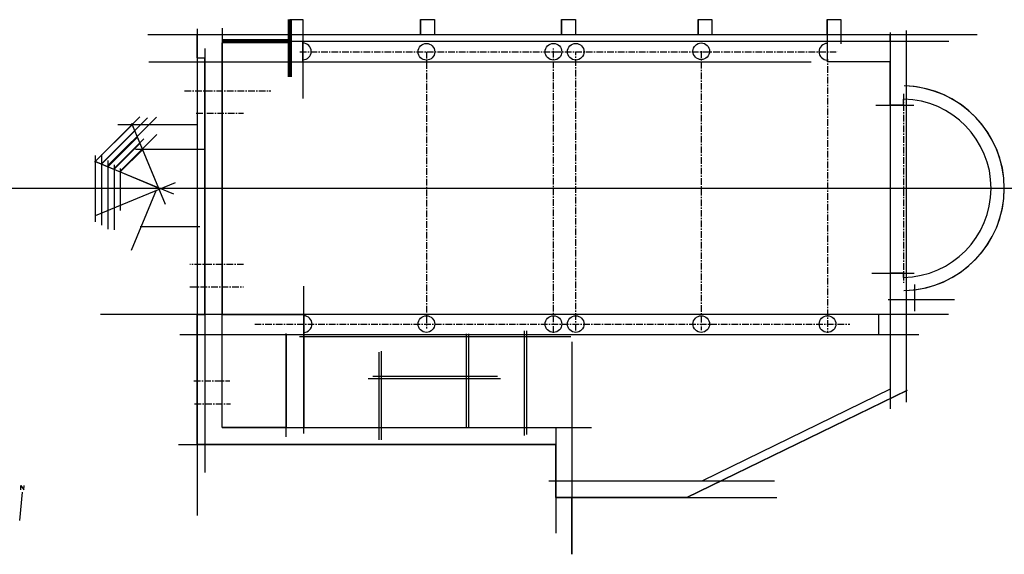
# Model space of a CAD drawing. Units: millimetres. Extents: x 2503 to 49707, y 5910 to 31571.
import ezdxf

# ---------------------------------------------------------------- set-up
doc = ezdxf.new("R2010")
doc.units = ezdxf.units.MM
doc.header["$LTSCALE"] = 10
doc.linetypes.add('CENTER', pattern=[50.8, 31.75, -6.35, 6.35, -6.35])
doc.layers.add('Drawing', color=7, linetype='Continuous')
doc.layers.add('Guides', color=1, linetype='Continuous')
doc.linetypes.add('BATTING', pattern='A,0.00254,-2.54,[134,ltypeshp.shx,S=2.54,R=0,X=-2.54,Y=0],-5.08,[134,ltypeshp.shx,S=2.54,R=180,X=2.54,Y=0],-2.54', length=10.16254)

msp = doc.modelspace()

# ---------------------------------------------------------------- linework, layer by layer
at = {"layer": 'Drawing'}
for p, q in [((15458, 30546), (15458, 31571)), ((15458, 31571), (16084, 31571)), ((16084, 31571), (16084, 30863)), ((21722, 30863), (21722, 31571)), ((21722, 31571), (22395, 31571)), ((22395, 31571), (22395, 30863)), ((28471, 30863), (28471, 31571)), ((28471, 31571), (29152, 31571)), ((29152, 31571), (29152, 30863)), ((35024, 30863), (35024, 31571)), ((35024, 31571), (35685, 31571)), ((35685, 31571), (35685, 30863)), ((41222, 30863), (41222, 31571)), ((41222, 31571), (41864, 31571)), ((41864, 31571), (41864, 30546)), ((11010, 30863), (12205, 30863)), ((11010, 29738), (11010, 30863)), ((12205, 30863), (12205, 30546)), ((16084, 30863), (21722, 30863)), ((22395, 30863), (28471, 30863)), ((29152, 30863), (35024, 30863)), ((35685, 30863), (41222, 30863)), ((44242, 30546), (44242, 30863)), ((44242, 30863), (45010, 30863)), ((45010, 30863), (45010, 28387)), ((16084, 30546), (41222, 30546)), ((16084, 29547), (16084, 30546)), ((41223, 29547), (41223, 30546)), ((41864, 30546), (44242, 30546)), ((11010, 29738), (11383, 29738)), ((11383, 17413), (11383, 29738)), ((12205, 29547), (16084, 29547)), ((12205, 29547), (12205, 17413)), ((44242, 29547), (41223, 29547)), ((44242, 27468), (44242, 29547)), ((44877, 27468), (44242, 27468)), ((44886, 27758), (44877, 27758)), ((44877, 27468), (44877, 27758)), ((7895, 26531), (6127, 24761)), ((7896, 26529), (9157, 23485)), ((8019, 26231), (6426, 24635)), ((8144, 25931), (6724, 24510)), ((8268, 25631), (7023, 24384)), ((8399, 25337), (7327, 24264)), ((11383, 25337), (8399, 25337)), ((11010, 25337), (11010, 21633)), ((9157, 23485), (6123, 24763)), ((44877, 19403), (44242, 19403)), ((44242, 19403), (44242, 17413)), ((44877, 19200), (44877, 19403)), ((45010, 18571), (45010, 13758)), ((11010, 11189), (11010, 17413)), ((11010, 17413), (11383, 17413)), ((12205, 17413), (16119, 17413)), ((16119, 17413), (16119, 11994)), ((44242, 17413), (43675, 17413)), ((43675, 17413), (43675, 16466)), ((12205, 16466), (15274, 16466)), ((12205, 11994), (12205, 16466)), ((15274, 16466), (15274, 11994)), ((43675, 16466), (44242, 16466)), ((44242, 16466), (44242, 13829)), ((45010, 13758), (34494, 8633)), ((44242, 13829), (35243, 9443)), ((15274, 11994), (12205, 11994)), ((16119, 11994), (28978, 11994)), ((28978, 11994), (28978, 9443)), ((28202, 11189), (11010, 11189)), ((28202, 8633), (28202, 11189)), ((28978, 9443), (35243, 9443)), ((34494, 8633), (28202, 8633))]:
    msp.add_line(p, q, dxfattribs=at)
at = {"layer": 'Drawing', "linetype": 'BATTING', "lineweight": 200, "ltscale": 100}
msp.add_line((12205, 30546), (15458, 30546), dxfattribs=at)
at = {"layer": 'Drawing'}
msp.add_xline((11010, 23485), (1, 0), dxfattribs=at)
for centre in [(22002, 30029), (28093, 30031), (29159, 30031), (35180, 30055), (22002, 16963), (28093, 16963), (29159, 16963), (35180, 16963), (41232, 16963)]:
    msp.add_circle(centre, 400, dxfattribs=at)
for centre, radius, start, end in [((16084, 30046), 400, 270, 90), ((41223, 30031), 400, 90, 270), ((44794, 23479), 4913, 272.5139, 87.4861), ((44794, 23479), 4280, 271.1015, 88.7739), ((16119, 16963), 400, 270, 90)]:
    msp.add_arc(centre, radius, start, end, dxfattribs=at)
at = {"layer": 'Guides'}
for p, q in [((12205, 31166), (12205, 21230)), ((15458, 31571), (16084, 31571)), ((16084, 31571), (16084, 30863)), ((21722, 31571), (21722, 30863)), ((21722, 31571), (22395, 31571)), ((22395, 31571), (22395, 30863)), ((28471, 31571), (28471, 30863)), ((28471, 30863), (28471, 31571)), ((28471, 31571), (28471, 30863)), ((28471, 31571), (29152, 31571)), ((29152, 31571), (29152, 30863)), ((35024, 31571), (35024, 30863)), ((35024, 31571), (35685, 31571)), ((35685, 31571), (35685, 30863)), ((41222, 31571), (41222, 30863)), ((41222, 31571), (41864, 31571)), ((41864, 31571), (41864, 30418)), ((8652, 30863), (48399, 30863)), ((11010, 31125), (11010, 7774)), ((11010, 30863), (12205, 30863)), ((16084, 30863), (16084, 27787)), ((44242, 30961), (44242, 12889)), ((45010, 31058), (45010, 13209)), ((12205, 30546), (47052, 30546)), ((12205, 11994), (12205, 30453)), ((11383, 30179), (11383, 9838)), ((43551, 27468), (45365, 27468)), ((6097, 24737), (8264, 26904)), ((6422, 24652), (8629, 26858)), ((6733, 24567), (9057, 26890)), ((11026, 26529), (7206, 26529)), ((7865, 26603), (9475, 22717)), ((7299, 24284), (9071, 26056)), ((7016, 24411), (8459, 25854)), ((6120, 25052), (6120, 21861)), ((6427, 25095), (6427, 21711)), ((11076, 25337), (8055, 25337)), ((6118, 24765), (9873, 23210)), ((6727, 24809), (6727, 21519)), ((7034, 24609), (7034, 21490)), ((7327, 24424), (7327, 22411)), ((6132, 22170), (9966, 23758)), ((7858, 20501), (9058, 23397)), ((11147, 21633), (8284, 21633)), ((43355, 19403), (45390, 19403)), ((16119, 11717), (16119, 18773)), ((45399, 18853), (45399, 17587)), ((44139, 18134), (47327, 18134)), ((47029, 17413), (6371, 17413)), ((26692, 16632), (26692, 11608)), ((26812, 11667), (26812, 16644)), ((10186, 16466), (45613, 16466)), ((15274, 11544), (15274, 16507)), ((15914, 16366), (28919, 16366)), ((23904, 16488), (23904, 12002)), ((24012, 16488), (24012, 11978)), ((28978, 16114), (28978, 5910)), ((19725, 15610), (19725, 11400)), ((19840, 15653), (19840, 11400)), ((19211, 14354), (25550, 14354)), ((19440, 14454), (25407, 14454)), ((34494, 8633), (45061, 13783)), ((12205, 11994), (29913, 11994)), ((28202, 11994), (28202, 6927)), ((10121, 11189), (28202, 11189)), ((27875, 9443), (38685, 9443)), ((2552, 9013), (2556, 9208)), ((2556, 9208), (2702, 9013)), ((2702, 9013), (2721, 9208)), ((2503, 7531), (2631, 8901)), ((28202, 8633), (38806, 8633)), ((28978, 5910), (28978, 8633))]:
    msp.add_line(p, q, dxfattribs=at)
at = {"layer": 'Guides', "linetype": 'CENTER', "lineweight": 200, "ltscale": 100}
msp.add_line((15458, 31571), (15458, 28831), dxfattribs=at)
at = {"layer": 'Guides', "linetype": 'CENTER'}
for p, q in [((41222, 30863), (41232, 16547)), ((15935, 30031), (41717, 30031)), ((22002, 30029), (22002, 16753)), ((28093, 16547), (28093, 30182)), ((29159, 16654), (29159, 30033)), ((35180, 30055), (35180, 16666)), ((10407, 28154), (14544, 28154)), ((44877, 28013), (44877, 18894)), ((10963, 27087), (13239, 27087)), ((13239, 19815), (10662, 19815)), ((10662, 18745), (13229, 18745)), ((13770, 16963), (42303, 16963)), ((10848, 14237), (12574, 14237)), ((10891, 13127), (12603, 13127))]:
    msp.add_line(p, q, dxfattribs=at)
at = {"layer": 'Guides', "linetype": 'CENTER', "ltscale": 100}
msp.add_line((8701, 29547), (46517, 29547), dxfattribs=at)
at = {"layer": 'Guides'}
for radius in [4913, 4280]:
    msp.add_arc((44794, 23479), radius, 271.1015, 88.7739, dxfattribs=at)

doc.saveas('drawing.dxf')
